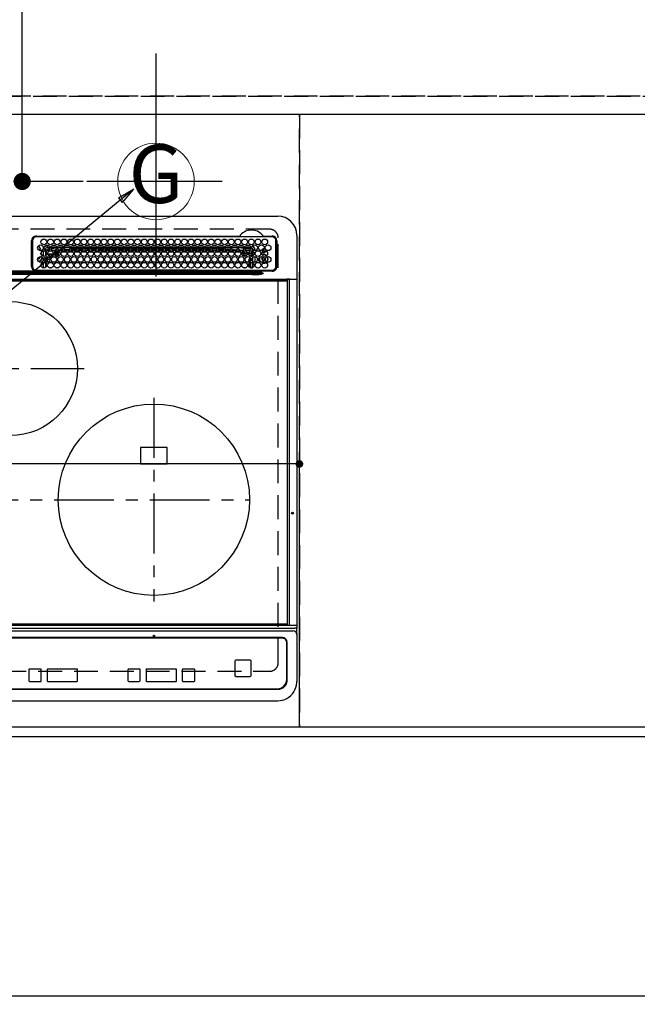
# Model space of a CAD drawing. Extents: x 27948 to 54421, y -11045 to -2175.
# Drawn here: x 43882 to 44528, y -4940 to -3911 of the extents above; entities that cross this region are included whole.
import ezdxf
from ezdxf.enums import TextEntityAlignment as Align

# ---------------------------------------------------------------- set-up
doc = ezdxf.new("R2010")
doc.units = 0
doc.header["$LTSCALE"] = 50
doc.header["$MEASUREMENT"] = 0
for name, pattern in [('CENTER', [2, 1.25, -0.25, 0.25, -0.25]), ('DASHED', [0.75, 0.5, -0.25]), ('HIDDEN', [0.375, 0.25, -0.125])]:
    doc.linetypes.add(name, pattern=pattern)
doc.layers.get('0').update_dxf_attribs({"linetype": 'CONTINUOUS'})
doc.layers.get('DEFPOINTS').update_dxf_attribs({"color": 146, "linetype": 'CONTINUOUS'})
for name, color, linetype in [('121-キャビネット（中）', 253, 'HIDDEN'), ('126-甲板', 2, 'CONTINUOUS'), ('150-機器', 8, 'CONTINUOUS'), ('160-文字', 254, 'CONTINUOUS'), ('166-寸法B', 11, 'CONTINUOUS')]:
    doc.layers.add(name, color=color, linetype=linetype)
doc.styles.add('KH001', font='txt')
doc.dimstyles.new('KH1xx015', dxfattribs={"dimscale": 10, "dimtxt": 3.8, "dimasz": 0.8, "dimexe": 0.3, "dimexo": 1.2, "dimgap": 0.5, "dimtad": 3, "dimdec": 1, "dimdsep": 46, "dimlunit": 6, "dimtxsty": 'KH001', "dimblk": 'DOT', "dimcen": 1, "dimdle": 1, "dimclrd": 256, "dimclre": 256, "dimclrt": 256, "dimadec": 0, "dimazin": 0, "dimtfac": 1, "dimtdec": 1, "dimtix": 1, "dimtmove": 2, "dimatfit": 3, "dimldrblk": 'CLOSEDBLANK', "dimfxl": 1, "dimtolj": 1, "dimtzin": 0, "dimlwd": -1, "dimlwe": -1, "dimarcsym": 0})
doc.dimstyles.new('KH1xx030', dxfattribs={"dimscale": 30, "dimtxt": 2, "dimasz": 0.6, "dimexe": 0.3, "dimexo": 1.2, "dimgap": 0.5, "dimtad": 3, "dimdec": 1, "dimdsep": 46, "dimlunit": 6, "dimtxsty": 'KH001', "dimblk": 'DOT', "dimcen": 1, "dimdle": 1, "dimclrd": 256, "dimclre": 256, "dimclrt": 256, "dimadec": 0, "dimazin": 0, "dimtfac": 1, "dimtdec": 1, "dimtix": 1, "dimtmove": 2, "dimatfit": 3, "dimldrblk": 'CLOSEDBLANK', "dimfxl": 1, "dimtolj": 1, "dimtzin": 0, "dimlwd": -1, "dimlwe": -1, "dimarcsym": 0})

# ---------------------------------------------------------------- blocks, each defined once
blk = doc.blocks.new('HT-F6S_H2')
at = {"layer": '126-甲板', "linetype": 'DASHED'}
for p, q in [((271, 282.7), (-271, 282.7)), ((280, -170.3), (280, 273.7)), ((-271, -179.3), (271, -179.3))]:
    blk.add_line(p, q, dxfattribs=at)
for centre, start, end in [((271, 273.7), 0, 90), ((271, -170.3), 270, 0)]:
    blk.add_arc(centre, 9, start, end, dxfattribs=at)
at = {"layer": '150-機器', "color": 13, "linetype": 'Continuous'}
for p, q in [((-279.5, 296.4), (279.5, 296.4)), ((22, 243.9), (22, 270.6)), ((23, 270.6), (23, 243.9)), ((27, 275.6), (239.7, 275.6)), ((273.7, 274.6), (27, 274.6)), ((239.7, 275.6), (239.9, 275.6)), ((264.1, 275.6), (264.2, 275.6)), ((264.2, 275.6), (264.3, 275.6)), ((264.3, 275.6), (273.7, 275.6)), ((277.7, 243.9), (277.7, 270.6)), ((278.7, 270.6), (278.7, 243.9)), ((299.5, 276.4), (299.5, 230.4)), ((28.5, 264.3), (28.6, 264.4)), ((28.6, 264.4), (28.6, 264.5)), ((29.4, 265), (29.4, 264.8)), ((29.4, 264.8), (29.4, 264.4)), ((30.8, 263), (31.2, 263)), ((31.2, 262.2), (30.8, 262.2)), ((31.2, 263), (31.4, 263)), ((31.4, 262.2), (31.2, 262.2)), ((34.6, 254.2), (34.6, 260.2)), ((36.6, 261.4), (36.1, 261.4)), ((36.6, 261.4), (36.6, 260.9)), ((36.6, 259.7), (36.6, 254.8)), ((37.1, 259.3), (36.6, 259.3)), ((37.7, 258), (36.6, 258)), ((38.6, 263.4), (38.6, 265.4)), ((38.6, 265.4), (40.5, 265.4)), ((41.3, 263.4), (38.6, 263.4)), ((41.1, 262.1), (39.8, 262)), ((48.3, 263.4), (42.4, 263.4)), ((48.3, 262.8), (42.5, 262.3)), ((43.2, 265.4), (47.5, 265.4)), ((46.5, 257), (46.5, 258.8)), ((46.5, 258.8), (47.5, 258.8)), ((47.5, 258.8), (47.5, 257)), ((48.4, 260.2), (48.4, 260.1)), ((48.4, 260.1), (48.4, 260)), ((50, 260), (48.4, 259.8)), ((48.4, 260), (48.4, 259.9)), ((48.4, 259.9), (48.4, 259.9)), ((48.4, 259.9), (48.4, 259.8)), ((48.9, 255.5), (48.9, 258.6)), ((49.9, 258.6), (48.9, 258.6)), ((54, 263.4), (49.4, 262.9)), ((55.3, 263.4), (49.4, 263.4)), ((49.9, 259.6), (50.6, 259.6)), ((49.9, 259.5), (49.9, 259.6)), ((49.9, 259.4), (49.9, 259.5)), ((49.9, 259.5), (49.9, 259.5)), ((49.9, 259.3), (49.9, 259.4)), ((49.9, 259.1), (49.9, 259.3)), ((49.9, 258.9), (49.9, 259.1)), ((49.9, 258.8), (49.9, 258.9)), ((49.9, 258.6), (49.9, 258.8)), ((49.9, 258.6), (49.9, 255.5)), ((51.5, 258.6), (49.9, 258.6)), ((50.2, 265.4), (54.5, 265.4)), ((50.5, 261), (54.5, 261.4)), ((58.5, 258.6), (53.2, 258.6)), ((54, 259.6), (57.6, 259.6)), ((62.3, 263.4), (56.4, 263.4)), ((57, 261.6), (62, 262)), ((57.2, 265.4), (61.5, 265.4)), ((61.1, 260.9), (58.1, 260.7)), ((65.5, 258.6), (60.2, 258.6)), ((61.1, 259.6), (64.6, 259.6)), ((69.3, 263.4), (63.4, 263.4)), ((63.6, 262.1), (69.2, 262.6)), ((64.2, 265.4), (68.5, 265.4)), ((68.7, 261.5), (64.3, 261.2)), ((72.5, 258.6), (67.2, 258.6)), ((68.1, 259.6), (71.6, 259.6)), ((76.3, 263.4), (70.4, 263.4)), ((70.5, 262.7), (76.3, 263.1)), ((76, 262), (70.9, 261.7)), ((71.2, 265.4), (75.5, 265.4)), ((79.5, 258.6), (74.2, 258.6)), ((75.1, 259.6), (78.6, 259.6)), ((83.3, 263.4), (77.4, 263.4)), ((77.4, 263.1), (81.3, 263.4)), ((83.2, 262.5), (77.6, 262.1)), ((78.2, 265.4), (82.5, 265.4)), ((79.5, 261.7), (82.8, 261.7)), ((86.5, 258.6), (81.2, 258.6)), ((82.1, 259.6), (85.6, 259.6)), ((90.3, 263.4), (84.4, 263.4)), ((90.3, 262.9), (84.5, 262.6)), ((84.6, 262.2), (90.1, 262.2)), ((84.9, 261.7), (89.8, 261.7)), ((85.2, 265.4), (89.5, 265.4)), ((93.4, 258.6), (88.2, 258.6)), ((89.1, 259.6), (92.6, 259.6)), ((97.3, 263.4), (91.4, 263.4)), ((92.5, 263.1), (91.4, 263)), ((91.6, 262.2), (93.6, 262.2)), ((91.9, 261.7), (96.8, 261.7)), ((92.2, 265.4), (96.5, 265.4)), ((97.3, 263.3), (92.5, 263.1)), ((93.6, 262.2), (93.6, 263.1)), ((94.6, 262.2), (93.6, 262.2)), ((94.6, 262.2), (94.6, 263.1)), ((94.6, 262.2), (97.1, 262.2)), ((100.4, 258.6), (95.2, 258.6)), ((96.1, 259.6), (99.6, 259.6)), ((104.3, 263.4), (98.4, 263.4)), ((98.6, 262.2), (104.1, 262.2)), ((98.9, 261.7), (103.8, 261.7)), ((99.2, 265.4), (103.5, 265.4)), ((107.4, 258.6), (102.2, 258.6)), ((103.1, 259.6), (106.6, 259.6)), ((111.3, 263.4), (105.4, 263.4)), ((105.4, 263.4), (105.4, 262.8)), ((106.4, 262.2), (105.6, 262.2)), ((105.9, 261.7), (110.8, 261.7)), ((106.2, 265.4), (110.5, 265.4)), ((106.4, 263.4), (106.4, 262.2)), ((106.4, 262.2), (111.1, 262.2)), ((114.4, 258.6), (109.2, 258.6)), ((110.1, 259.6), (113.6, 259.6)), ((118.3, 263.4), (112.4, 263.4)), ((112.6, 262.2), (118.1, 262.2)), ((112.9, 261.7), (117.8, 261.7)), ((113.2, 265.4), (117.5, 265.4)), ((121.4, 258.6), (116.2, 258.6)), ((117.1, 259.6), (120.5, 259.6)), ((125.3, 263.4), (119.4, 263.4)), ((119.6, 262.2), (123.6, 262.2)), ((119.9, 261.7), (124.8, 261.7)), ((120.2, 265.4), (124.5, 265.4)), ((128.4, 258.6), (123.2, 258.6)), ((123.6, 262.2), (123.6, 263.4)), ((124.6, 262.2), (123.6, 262.2)), ((124.1, 259.6), (127.5, 259.6)), ((124.6, 262.2), (124.6, 263.4)), ((124.6, 262.2), (125.1, 262.2)), ((132.3, 263.4), (126.4, 263.4)), ((126.6, 262.2), (132.1, 262.2)), ((126.9, 261.7), (131.8, 261.7)), ((127.2, 265.4), (131.5, 265.4)), ((135.4, 258.6), (130.2, 258.6)), ((131.2, 259.6), (134.5, 259.6)), ((139.3, 263.4), (133.4, 263.4)), ((133.6, 262.2), (135.4, 262.2)), ((133.9, 261.7), (138.8, 261.7)), ((134.2, 265.4), (138.5, 265.4)), ((135.4, 263.4), (135.4, 262.2)), ((136.4, 262.2), (135.4, 262.2)), ((136.4, 263.4), (136.4, 262.2)), ((136.4, 262.2), (139.1, 262.2)), ((142.4, 258.7), (137.2, 258.6)), ((138.2, 259.6), (141.5, 259.6)), ((146.3, 263.4), (140.4, 263.4)), ((140.6, 262.2), (146.1, 262.2)), ((140.9, 261.7), (145.8, 261.7)), ((141.2, 265.4), (145.5, 265.4)), ((145.4, 258.7), (144.3, 258.7)), ((145.2, 259.7), (145.4, 259.7)), ((145.4, 259.7), (148.5, 259.6)), ((149.4, 258.7), (145.4, 258.7)), ((153.3, 263.4), (147.4, 263.4)), ((147.6, 262.2), (153.1, 262.2)), ((147.9, 261.7), (152.8, 261.7)), ((148.2, 265.4), (152.5, 265.4)), ((156.4, 258.6), (151.2, 258.7)), ((152.2, 259.6), (155.5, 259.6)), ((160.3, 263.4), (154.4, 263.4)), ((154.6, 262.2), (154.6, 263.4)), ((154.6, 262.2), (154.6, 262.2)), ((154.6, 262.2), (160.1, 262.2)), ((154.9, 261.7), (159.8, 261.7)), ((155.2, 265.4), (159.5, 265.4)), ((163.4, 258.6), (158.2, 258.6)), ((159.2, 259.6), (162.5, 259.6)), ((167.3, 263.4), (161.4, 263.4)), ((161.6, 262.2), (165.4, 262.2)), ((161.9, 261.7), (166.8, 261.7)), ((162.2, 265.4), (166.5, 265.4)), ((170.4, 258.6), (165.2, 258.6)), ((165.4, 263.4), (165.4, 262.2)), ((166.4, 262.2), (165.4, 262.2)), ((166.1, 259.6), (169.6, 259.6)), ((166.4, 263.4), (166.4, 262.2)), ((166.4, 262.2), (167.1, 262.2)), ((174.3, 263.4), (168.4, 263.4)), ((168.6, 262.2), (174.1, 262.2)), ((168.9, 261.7), (173.8, 261.7)), ((169.2, 265.4), (173.5, 265.4)), ((177.4, 258.6), (172.2, 258.6)), ((173.1, 259.6), (176.6, 259.6)), ((181.3, 263.4), (175.4, 263.4)), ((175.6, 262.2), (181.1, 262.2)), ((175.9, 261.7), (180.8, 261.7)), ((176.2, 265.4), (180.5, 265.4)), ((184.4, 258.6), (179.2, 258.6)), ((180.1, 259.6), (183.6, 259.6)), ((188.3, 263.4), (182.4, 263.4)), ((182.6, 262.2), (183.6, 262.2)), ((182.9, 261.7), (187.8, 261.7)), ((183.2, 265.4), (187.5, 265.4)), ((183.6, 262.2), (183.6, 263.4)), ((184.6, 262.2), (183.6, 262.2)), ((184.6, 262.2), (184.6, 263.4)), ((184.6, 262.2), (188.1, 262.2)), ((191.4, 258.6), (186.2, 258.6)), ((187.1, 259.6), (190.6, 259.6)), ((195.3, 263.4), (189.4, 263.4)), ((189.6, 262.2), (195.1, 262.2)), ((189.9, 261.7), (194.8, 261.7)), ((190.2, 265.4), (194.5, 265.4)), ((195.3, 263.2), (191.6, 263.4)), ((198.4, 258.6), (193.2, 258.6)), ((194.1, 259.6), (197.6, 259.6)), ((202.3, 263.4), (196.4, 263.4)), ((202.3, 262.8), (196.4, 263.1)), ((196.6, 262.2), (202.1, 262.2)), ((196.9, 261.7), (201.8, 261.7)), ((197.2, 265.4), (201.5, 265.4)), ((205.4, 258.6), (200.2, 258.6)), ((201.1, 259.6), (204.6, 259.6)), ((209.3, 263.4), (203.4, 263.4)), ((209.1, 262.4), (203.5, 262.7)), ((203.6, 262.2), (209.1, 262.2)), ((203.9, 261.7), (208.8, 261.7)), ((204.2, 265.4), (208.5, 265.4)), ((212.5, 258.6), (207.2, 258.6)), ((208.1, 259.6), (211.6, 259.6)), ((216.3, 263.4), (210.4, 263.4)), ((210.4, 263.3), (216, 263)), ((216, 262), (210.5, 262.3)), ((210.9, 261.7), (211.3, 261.7)), ((211.2, 265.4), (215.5, 265.4)), ((219.5, 258.6), (214.2, 258.6)), ((215.1, 259.6), (218.6, 259.6)), ((216, 263), (216.3, 263)), ((216, 262), (216, 262)), ((223.3, 263.4), (217.4, 263.4)), ((217.4, 262.9), (223.1, 262.4)), ((222.6, 261.5), (217.8, 261.9)), ((218.2, 265.4), (222.5, 265.4)), ((226.5, 258.6), (221.2, 258.6)), ((222.1, 259.6), (225.6, 259.6)), ((230.3, 263.4), (224.4, 263.4)), ((224.5, 262.3), (230, 261.9)), ((225.2, 265.4), (229.5, 265.4)), ((229.1, 260.9), (225.2, 261.3)), ((233.5, 258.6), (228.2, 258.6)), ((229, 259.6), (232.6, 259.6)), ((237.3, 263.4), (231.4, 263.4)), ((231.9, 261.7), (236.5, 261.3)), ((232.2, 265.4), (236.5, 265.4)), ((235.1, 260.4), (233.1, 260.6)), ((240.5, 258.6), (235.2, 258.6)), ((236, 259.6), (239.6, 259.6)), ((237.3, 263.3), (236.8, 263.4)), ((244.3, 263.4), (238.4, 263.4)), ((244.3, 262.7), (238.4, 263.2)), ((239.2, 265.4), (243.5, 265.4)), ((239.4, 261.1), (242.5, 260.8)), ((241.9, 256.6), (243.3, 258)), ((241.9, 257.5), (241.9, 257)), ((242.5, 260.8), (242.8, 260.8)), ((242.5, 260.8), (242.5, 260.6)), ((242.5, 260.6), (242.5, 260.5)), ((244.3, 258.8), (243.3, 258.8)), ((243.3, 258), (243.3, 258.8)), ((244.3, 258), (243.3, 258)), ((244.3, 258.8), (244.3, 258)), ((244.3, 258), (244.3, 257)), ((244.3, 258), (247.8, 258)), ((251.3, 263.4), (245.4, 263.4)), ((250.4, 262), (245.5, 262.5)), ((246.2, 265.4), (250.5, 265.4)), ((248.9, 258), (252.2, 258)), ((250.6, 262), (250.4, 262)), ((251, 261.9), (250.6, 262)), ((252.2, 260.1), (252.2, 258)), ((252.2, 260), (252.2, 260.1)), ((252.2, 259.5), (252.2, 260)), ((253.6, 259.3), (252.2, 259.3)), ((252.3, 259), (252.2, 259)), ((252.3, 259), (252.3, 256.9)), ((253.6, 259), (252.3, 259)), ((253.6, 261.4), (255.6, 261.4)), ((253.6, 260.9), (253.6, 261.4)), ((253.6, 254.8), (253.6, 259.7)), ((255.6, 261.4), (255.6, 260.3)), ((30.8, 253.8), (30.7, 254.1)), ((34.6, 242), (34.6, 248)), ((36.6, 253.6), (36.6, 248.7)), ((36.6, 247.5), (36.6, 242.6)), ((37, 255.9), (37.6, 255.9)), ((37, 255.9), (37.4, 255.6)), ((37.4, 253.5), (37.1, 253.9)), ((38.4, 253.5), (37.4, 253.5)), ((37.4, 248.3), (37.4, 253.5)), ((38.4, 253.5), (38.4, 254.1)), ((40.2, 253.5), (38.4, 253.5)), ((38.4, 253.5), (38.4, 248.1)), ((38.9, 257), (44.8, 257)), ((44.6, 256), (39.1, 256)), ((40.6, 254.5), (43.1, 254.5)), ((47.2, 253.5), (43.5, 253.5)), ((45.9, 257), (46.5, 257)), ((46.5, 256), (46.1, 256)), ((46.5, 257), (47.5, 257)), ((46.5, 257), (46.5, 256)), ((47.9, 254.5), (46.5, 256)), ((47.5, 257), (48.9, 255.5)), ((47.6, 254.5), (47.9, 254.5)), ((47.9, 254.4), (47.9, 254.5)), ((49.9, 255.5), (48.9, 255.5)), ((244.3, 257), (242.9, 255.5)), ((242.9, 255.5), (247.3, 255.5)), ((242.9, 255), (242.9, 255.5)), ((246.1, 254.5), (243.6, 254.5)), ((247.8, 257), (244.3, 257)), ((252.2, 257), (248.9, 257)), ((249.3, 250.1), (249.8, 250.1)), ((249.3, 248.3), (249.3, 250.1)), ((249.4, 255.5), (251.7, 255.5)), ((250.3, 250.1), (249.8, 250.1)), ((249.8, 248.5), (249.8, 250.1)), ((249.8, 242.9), (249.8, 247.2)), ((250.3, 250.1), (250.3, 248.8)), ((250.3, 247.6), (250.3, 242.5)), ((251.7, 254.5), (250.6, 254.5)), ((251.2, 243.5), (251.2, 248)), ((251.7, 255.5), (253.2, 256.9)), ((251.7, 254.5), (251.7, 255.5)), ((251.7, 254.5), (252.7, 254.5)), ((251.7, 254.2), (251.7, 254.5)), ((252.3, 256.9), (252.2, 257)), ((252.3, 256.9), (253.2, 256.9)), ((252.8, 251.6), (252.4, 251.6)), ((252.4, 251.1), (252.4, 251.2)), ((253.6, 255.4), (252.7, 254.5)), ((252.7, 254.5), (252.7, 254.4)), ((252.7, 252.5), (252.8, 252.5)), ((252.7, 252.6), (252.7, 252.5)), ((252.7, 252.5), (252.7, 252.5)), ((252.9, 249.7), (252.7, 249.7)), ((252.8, 251.6), (252.8, 250.6)), ((252.9, 250.6), (252.8, 250.6)), ((252.9, 249.6), (252.9, 249.4)), ((252.9, 247.8), (252.9, 243.5)), ((253.6, 248.7), (253.6, 253.6)), ((253.6, 242.6), (253.6, 247.5)), ((255.6, 254.1), (255.6, 248.1)), ((263.8, 247.3), (264.8, 247.2)), ((264, 247.4), (264.8, 247.4)), ((264.8, 249.7), (265, 249.7)), ((264.8, 247.4), (266, 247.5)), ((264.8, 247.2), (266.1, 247.3)), ((266, 247.5), (266.8, 247.9)), ((266.1, 247.3), (267.1, 247.8)), ((266.4, 251.1), (266.6, 251.8)), ((266.4, 250.9), (266.4, 251.1)), ((266.6, 251.8), (266.5, 252.1)), ((-243, 237.6), (243, 237.6)), ((243, 236.8), (-243, 236.8)), ((22, 238.8), (0, 238.8)), ((106.9, 237.7), (0, 237.7)), ((24.7, 238.9), (146.9, 238.9)), ((27, 239.9), (273.7, 239.9)), ((37.4, 243.5), (37.4, 246.5)), ((38.4, 239.9), (38.4, 238.9)), ((40.1, 242.6), (43.6, 242.6)), ((47.1, 242.6), (50.6, 242.6)), ((51.2, 239.7), (50.7, 239.2)), ((50.7, 239.1), (50.7, 239.2)), ((50.7, 239.1), (51.2, 239.1)), ((51.2, 238.9), (51.2, 239.6)), ((51.7, 239.9), (51.7, 239.6)), ((106.1, 239.6), (51.7, 239.6)), ((51.7, 239.6), (51.7, 238.9)), ((106.1, 239.6), (106.1, 239.8)), ((106.1, 238.9), (106.1, 239.6)), ((106.4, 239.8), (106.4, 239.9)), ((106.4, 239.8), (106.4, 239.6)), ((195.8, 239.8), (106.4, 239.8)), ((106.4, 239.3), (106.4, 239.6)), ((106.4, 239.6), (195.8, 239.6)), ((195.8, 239.3), (106.4, 239.3)), ((243, 237.7), (106.9, 237.7)), ((146.9, 238.9), (243, 238.9)), ((195.8, 239.8), (195.8, 239.9)), ((195.8, 239.6), (195.8, 239.8)), ((195.8, 239.3), (195.8, 239.6)), ((196.1, 239.8), (196.1, 239.6)), ((196.1, 239.6), (196.1, 238.9)), ((250.5, 239.6), (196.1, 239.6)), ((243, 237.7), (243, 238.9)), ((243, 238.9), (244.4, 238.9)), ((244.4, 237.7), (243, 237.7)), ((243, 237.6), (243, 237.7)), ((243, 237.6), (243, 236.8)), ((244.4, 238.9), (262.3, 238.9)), ((244.4, 237.7), (244.4, 237.5)), ((252.6, 237.6), (244.4, 237.7)), ((244.4, 237.5), (263, 236.4)), ((252.7, 236.2), (244.4, 236.7)), ((244.9, 242), (244.9, 242.6)), ((244.9, 242.6), (246.6, 242.6)), ((249.3, 243.5), (249.3, 246.6)), ((250.5, 239.6), (250.5, 239.9)), ((250.6, 238.9), (250.5, 239.6)), ((251, 239.6), (251.1, 238.9)), ((251.8, 238.9), (251.8, 239.9)), ((251.8, 238.9), (251.8, 239.9)), ((252.6, 239.2), (251.9, 239.9)), ((252.4, 242.5), (252.2, 242.5)), ((252.8, 242.5), (252.4, 242.5)), ((252.4, 242.5), (252.4, 242.5)), ((263, 237.4), (252.6, 237.6)), ((252.8, 242.5), (252.8, 242.5)), ((252.8, 242.5), (252.9, 242.5)), ((252.8, 242.5), (253, 242.3)), ((253.2, 239.7), (253.2, 239.9)), ((262.3, 238.9), (262.8, 238.9)), ((262.8, 238.9), (262.8, 239)), ((264.4, 238.9), (262.8, 238.9)), ((263, 236.4), (263, 237.4)), ((273.7, 238.9), (264.4, 238.9)), ((264.4, 236.9), (264.4, 236.4)), ((-289.1, 230.4), (289.1, 230.4)), ((289.1, 229.9), (-289.1, 229.9)), ((-288.8, 228.9), (288.8, 228.9)), ((-252.7, 236.2), (252.7, 236.2)), ((252.7, 235.3), (-252.7, 235.3)), ((252.7, 236.2), (252.7, 235.3)), ((262.9, 236.2), (264.4, 236.4)), ((262.9, 236.2), (262.9, 236.2)), ((262.9, 236.2), (263, 236.1)), ((264.4, 236.3), (263, 235.9)), ((263, 236.1), (263, 236.1)), ((263, 236.1), (263, 236.1)), ((263, 236.1), (263, 236)), ((263, 236), (263, 236)), ((263, 236), (263, 236)), ((263, 236), (263, 235.9)), ((264.4, 236.4), (264.4, 236.4)), ((264.4, 236.4), (264.4, 236.3)), ((291.8, 230.4), (289.1, 230.4)), ((289.1, 230.4), (289.1, 229.9)), ((289.1, 229.9), (289.1, 229.2)), ((289.9, 230.2), (289.9, 230.3)), ((289.9, 230.3), (290, 230.3)), ((289.9, 230.1), (289.9, 230.2)), ((289.9, 230.2), (289.9, 230.2)), ((291.7, 230.1), (289.9, 230.1)), ((289.9, -131.3), (289.9, 230.1)), ((289.9, 230.1), (289.9, 230.1)), ((290, 230.3), (290, 230.4)), ((290, 230.4), (290, 230.4)), ((290, 230.4), (290.1, 230.4)), ((291.7, 230.3), (291.8, 230.4)), ((291.7, 230.2), (291.7, 230.3)), ((291.7, 230.3), (291.7, 230.3)), ((291.7, 230.1), (291.7, 230.2)), ((291.7, 230.2), (291.7, 230.2)), ((292.2, 230.1), (291.7, 230.1)), ((291.7, -131.3), (291.7, 230.1)), ((291.7, 230.1), (291.7, 230.1)), ((291.8, 230.4), (292.2, 230.4)), ((291.8, 230.4), (291.8, 230.4)), ((291.8, 230.4), (291.8, 230.4)), ((291.8, 230.4), (291.8, 230.4)), ((292.2, 230.1), (292.2, 230.4)), ((292.2, 230.4), (297.9, 230.4)), ((297.9, 230.1), (292.2, 230.1)), ((297.9, 230.1), (297.9, 230.4)), ((297.9, 230.4), (299.6, 230.4)), ((299.9, 230.1), (297.9, 230.1)), ((299.9, -131.3), (299.9, 230.1)), ((164, 54.5), (136, 54.5)), ((136, 54.5), (136, 37.5)), ((164, 37.5), (164, 54.5)), ((136, 37.5), (164, 37.5)), ((-289.1, -131.1), (289.1, -131.1)), ((289.1, -131.6), (-289.1, -131.6)), ((288.8, -130.1), (-288.8, -130.1)), ((289.1, -131.1), (289.1, -130.4)), ((289.1, -131.1), (289.1, -131.6)), ((291.8, -131.6), (289.1, -131.6)), ((289.9, -131.4), (289.9, -131.3)), ((289.9, -131.5), (289.9, -131.4)), ((289.9, -131.4), (289.9, -131.4)), ((290, -131.6), (289.9, -131.5)), ((289.9, -131.5), (289.9, -131.5)), ((290.1, -131.6), (290, -131.6)), ((290, -131.6), (290, -131.6)), ((290, -131.6), (290, -131.6)), ((291.7, -131.3), (291.7, -131.4)), ((291.7, -131.4), (291.7, -131.4)), ((291.7, -131.4), (291.7, -131.5)), ((291.7, -131.5), (291.7, -131.5)), ((291.7, -131.5), (291.7, -131.6)), ((291.7, -131.6), (291.8, -131.6)), ((292.2, -131.6), (291.8, -131.6)), ((291.8, -131.6), (291.8, -131.6)), ((291.8, -131.6), (291.8, -131.6)), ((291.8, -131.6), (291.8, -131.6)), ((297.9, -131.6), (292.2, -131.6)), ((299.6, -131.6), (297.9, -131.6)), ((299.5, -131.6), (299.5, -134.3)), ((299.9, -131.3), (299.9, -131.3)), ((-297.5, -134.3), (297.5, -134.3)), ((-295.5, -137.1), (295.5, -137.1)), ((299.5, -134.3), (297.5, -134.3)), ((299.5, -139.8), (299.5, -134.3)), ((299.5, -139.8), (299.5, -140.8)), ((299.5, -140.8), (299.5, -188.4)), ((284.5, -144.1), (-284.5, -144.1)), ((284, -144.6), (-284, -144.6)), ((284, -144.7), (-284, -144.7)), ((284, -144.6), (284, -144.7)), ((289, -149.6), (289, -149.7)), ((289, -187.6), (289, -149.7)), ((289.5, -188.1), (289.5, -149.1)), ((234.7, -168.7), (234.7, -168.6)), ((234.7, -168.7), (234.7, -183.6)), ((235.7, -167.7), (235.7, -167.6)), ((250.7, -167.6), (235.7, -167.6)), ((250.7, -167.7), (235.7, -167.7)), ((250.7, -167.7), (250.7, -167.6)), ((251.7, -168.7), (251.7, -168.6)), ((251.7, -183.6), (251.7, -168.7)), ((19.3, -177.9), (19.3, -177.9)), ((19.3, -177.9), (19.3, -188.9)), ((31.3, -176.9), (20.3, -176.9)), ((20.3, -176.9), (20.3, -176.9)), ((31.3, -176.9), (20.3, -176.9)), ((31.3, -176.9), (31.3, -176.9)), ((32.3, -188.9), (32.3, -177.9)), ((32.3, -177.9), (32.3, -177.9)), ((38.3, -177.9), (38.3, -177.9)), ((38.3, -177.9), (38.3, -188.9)), ((69.3, -176.9), (39.3, -176.9)), ((39.3, -176.9), (39.3, -176.9)), ((69.3, -176.9), (39.3, -176.9)), ((69.3, -176.9), (69.3, -176.9)), ((70.3, -188.9), (70.3, -177.9)), ((70.3, -177.9), (70.3, -177.9)), ((122.7, -177.9), (122.7, -177.9)), ((122.7, -177.9), (122.7, -188.9)), ((134.7, -176.9), (123.7, -176.9)), ((123.7, -176.9), (123.7, -176.9)), ((134.7, -176.9), (123.7, -176.9)), ((134.7, -176.9), (134.7, -176.9)), ((135.7, -188.9), (135.7, -177.9)), ((135.7, -177.9), (135.7, -177.9)), ((141.8, -177.9), (141.8, -177.9)), ((141.8, -177.9), (141.8, -188.9)), ((172.8, -176.9), (142.7, -176.9)), ((172.8, -176.9), (142.7, -176.9)), ((142.7, -176.9), (142.7, -176.9)), ((172.8, -176.9), (172.8, -176.9)), ((173.8, -177.9), (173.8, -177.9)), ((173.8, -188.9), (173.8, -177.9)), ((179.7, -177.9), (179.7, -177.9)), ((179.7, -177.9), (179.7, -188.9)), ((191.8, -176.9), (180.7, -176.9)), ((180.7, -176.9), (180.7, -176.9)), ((191.8, -176.9), (180.7, -176.9)), ((191.8, -176.9), (191.8, -176.9)), ((192.8, -188.9), (192.8, -177.9)), ((192.8, -177.9), (192.8, -177.9)), ((235.7, -184.6), (250.7, -184.6)), ((20.3, -189.9), (31.3, -189.9)), ((39.3, -189.9), (69.3, -189.9)), ((123.7, -189.9), (134.7, -189.9)), ((142.7, -189.9), (172.8, -189.9)), ((180.7, -189.9), (191.8, -189.9)), ((299.5, -188.4), (299.5, -189.8)), ((-279.5, -198.1), (279.5, -198.1)), ((-279, -197.6), (279, -197.6)), ((-279.5, -210), (279.5, -210))]:
    blk.add_line(p, q, dxfattribs=at)
at = {"layer": '150-機器', "color": 161, "linetype": 'CENTER'}
for p, q in [((-78.8, 137), (77.2, 137)), ((150, 106.4), (150, -106.4)), ((-254.4, 0), (250, 0))]:
    blk.add_line(p, q, dxfattribs=at)
at = {"layer": '150-機器', "color": 13, "linetype": 'Continuous'}
for points in [[(252.2, 259.5), (252.2, 259.5), (252.2, 259.4), (252.2, 259.3), (252.2, 259.3), (252.2, 259.2), (252.2, 259.2), (252.2, 259.1), (252.2, 259.1), (252.2, 259.1), (252.2, 259.1), (252.2, 259), (252.2, 259), (252.2, 259)], [(252.2, 258), (252.2, 257.8), (252.2, 257.7), (252.2, 257.6), (252.2, 257.5), (252.2, 257.4), (252.2, 257.3), (252.2, 257.2), (252.2, 257.1), (252.2, 257.1), (252.2, 257), (252.2, 257), (252.2, 257), (252.2, 257)], [(37, 255.9), (36.9, 255.9), (36.8, 255.9), (36.6, 255.9), (36.6, 255.8)], [(47.9, 254.5), (48.1, 254.5), (48.2, 254.5), (48.3, 254.6), (48.4, 254.6), (48.5, 254.7), (48.6, 254.8), (48.7, 254.9), (48.8, 255), (48.8, 255.1), (48.9, 255.2), (48.9, 255.3), (48.9, 255.4), (48.9, 255.5)], [(49.5, 254.3), (49.7, 254.5), (49.8, 254.7), (49.9, 255), (49.9, 255.2), (49.9, 255.5), (49.9, 255.5)], [(242.3, 255.7), (242.4, 255.6), (242.5, 255.6), (242.6, 255.5), (242.7, 255.5), (242.8, 255.5), (242.9, 255.5)], [(252.8, 250.6), (252.8, 250.6), (252.8, 250.6), (252.8, 250.6), (252.8, 250.6), (252.7, 250.6), (252.7, 250.6), (252.7, 250.6), (252.6, 250.6), (252.5, 250.6), (252.5, 250.6), (252.4, 250.6), (252.4, 250.6), (252.4, 250.6)], [(252.8, 251.6), (252.8, 251.7), (252.8, 251.8), (252.8, 251.9), (252.8, 252), (252.8, 252.1), (252.8, 252.2), (252.8, 252.3), (252.8, 252.4), (252.8, 252.5), (252.8, 252.5), (252.8, 252.5), (252.8, 252.5), (252.8, 252.5)], [(252.9, 249.6), (252.9, 249.7), (252.9, 249.8), (252.9, 249.9), (252.9, 250), (252.9, 250.1), (252.9, 250.2), (252.9, 250.3), (252.9, 250.4), (252.9, 250.5), (252.9, 250.5), (252.9, 250.5), (252.9, 250.6), (252.9, 250.6)], [(253.6, 256.8), (253.5, 256.9), (253.4, 256.9), (253.2, 256.9), (253.2, 256.9)], [(50.7, 239.2), (50.7, 239.3), (50.7, 239.4), (50.7, 239.5), (50.6, 239.7), (50.5, 239.8), (50.5, 239.9), (50.4, 239.9)], [(50.7, 238.9), (50.7, 239), (50.7, 239.1)], [(244.4, 237.5), (243, 237.6)], [(244.4, 236.7), (243, 236.8)], [(244.9, 242.6), (244.6, 242.6), (244.4, 242.5), (244.1, 242.4), (243.9, 242.3), (243.7, 242.2)], [(251.2, 243.5), (251.2, 243.4), (251.3, 243.3), (251.3, 243.2), (251.4, 243), (251.4, 242.9), (251.5, 242.8), (251.6, 242.8), (251.7, 242.7), (251.8, 242.6), (251.9, 242.6), (252, 242.5), (252.2, 242.5), (252.2, 242.5)], [(252.1, 242), (252.2, 242.1), (252.2, 242.1), (252.3, 242.2), (252.3, 242.2), (252.3, 242.3), (252.3, 242.3), (252.3, 242.4), (252.4, 242.5), (252.4, 242.5)], [(252.4, 242.5), (252.4, 242.5), (252.5, 242.5), (252.5, 242.5), (252.6, 242.5), (252.6, 242.5), (252.7, 242.5), (252.7, 242.5), (252.8, 242.5), (252.8, 242.5), (252.8, 242.5), (252.8, 242.5), (252.8, 242.5), (252.8, 242.5)], [(252.9, 242.5), (252.9, 242.5), (252.9, 242.6), (252.9, 242.6), (252.9, 242.7), (252.9, 242.7), (252.9, 242.8), (252.9, 242.9), (252.9, 243), (252.9, 243.1), (252.9, 243.2), (252.9, 243.4), (252.9, 243.5), (252.9, 243.5)], [(252.7, 236.2), (255.4, 236.2), (257.7, 236.1), (259.8, 236.1), (261.4, 236.1), (262.6, 236.2), (262.9, 236.2)], [(252.7, 235.3), (255.4, 235.3), (257.8, 235.4), (259.8, 235.5), (261.4, 235.6), (262.7, 235.8), (263, 235.9)], [(263, 236.4), (264.4, 236.4)], [(279.5, -210), (282, -209.9), (284.4, -209.4), (286.8, -208.6), (289.1, -207.6), (291.2, -206.2), (293.1, -204.6), (294.9, -202.8), (296.3, -200.7), (297.5, -198.5), (298.5, -196.2), (299.1, -193.7), (299.4, -191.2), (299.5, -189.8)]]:
    blk.add_lwpolyline(points, dxfattribs=at)
for centre, radius in [((34.9, 269.4), 3), ((41.9, 269.4), 3), ((48.9, 269.4), 3), ((55.9, 269.4), 3), ((62.9, 269.4), 3), ((69.9, 269.4), 3), ((76.9, 269.4), 3), ((83.9, 269.4), 3), ((90.9, 269.4), 3), ((97.9, 269.4), 3), ((104.9, 269.4), 3), ((111.9, 269.4), 3), ((118.9, 269.4), 3), ((125.9, 269.4), 3), ((132.9, 269.4), 3), ((139.9, 269.4), 3), ((146.9, 269.4), 3), ((153.9, 269.4), 3), ((160.9, 269.4), 3), ((167.9, 269.4), 3), ((174.9, 269.4), 3), ((181.9, 269.4), 3), ((188.9, 269.4), 3), ((195.9, 269.4), 3), ((202.9, 269.4), 3), ((209.9, 269.4), 3), ((216.9, 269.4), 3), ((223.9, 269.4), 3), ((230.9, 269.4), 3), ((237.9, 269.4), 3), ((244.9, 269.4), 3), ((251.9, 269.4), 3), ((258.9, 269.4), 3), ((265.9, 269.4), 3), ((31.4, 263.3), 3), ((34.9, 257.2), 3), ((38.4, 263.3), 3), ((41.9, 257.2), 3), ((45.4, 263.3), 3), ((48.9, 257.2), 3), ((52.4, 263.3), 3), ((55.9, 257.2), 3), ((59.4, 263.3), 3), ((62.9, 257.2), 3), ((66.4, 263.3), 3), ((69.9, 257.2), 3), ((73.4, 263.3), 3), ((76.9, 257.2), 3), ((80.4, 263.3), 3), ((83.9, 257.2), 3), ((87.4, 263.3), 3), ((90.9, 257.2), 3), ((94.4, 263.3), 3), ((97.9, 257.2), 3), ((101.4, 263.3), 3), ((104.9, 257.2), 3), ((108.4, 263.3), 3), ((111.9, 257.2), 3), ((115.4, 263.3), 3), ((118.9, 257.2), 3), ((122.4, 263.3), 3), ((125.9, 257.2), 3), ((129.4, 263.3), 3), ((132.9, 257.2), 3), ((136.4, 263.3), 3), ((139.9, 257.2), 3), ((143.4, 263.3), 3), ((146.9, 257.2), 3), ((150.4, 263.3), 3), ((153.9, 257.2), 3), ((157.4, 263.3), 3), ((160.9, 257.2), 3), ((164.4, 263.3), 3), ((167.9, 257.2), 3), ((171.4, 263.3), 3), ((174.9, 257.2), 3), ((178.4, 263.3), 3), ((181.9, 257.2), 3), ((185.4, 263.3), 3), ((188.9, 257.2), 3), ((192.4, 263.3), 3), ((195.9, 257.2), 3), ((199.4, 263.3), 3), ((202.9, 257.2), 3), ((206.4, 263.3), 3), ((209.9, 257.2), 3), ((213.4, 263.3), 3), ((216.9, 257.2), 3), ((220.4, 263.3), 3), ((223.9, 257.2), 3), ((227.4, 263.3), 3), ((230.9, 257.2), 3), ((234.4, 263.3), 3), ((237.9, 257.2), 3), ((241.4, 263.3), 3), ((244.9, 257.2), 3), ((248.4, 263.3), 3), ((251.9, 257.2), 3), ((255.4, 263.3), 3), ((258.9, 257.2), 3), ((262.4, 263.3), 3), ((265.9, 257.2), 3), ((269.4, 263.3), 3), ((31.4, 251.1), 3), ((34.9, 245), 3), ((38.4, 251.1), 3), ((41.9, 245), 3), ((45.4, 251.1), 3), ((48.9, 245), 3), ((52.4, 251.1), 3), ((55.9, 245), 3), ((59.4, 251.1), 3), ((62.9, 245), 3), ((66.4, 251.1), 3), ((69.9, 245), 3), ((73.4, 251.1), 3), ((76.9, 245), 3), ((80.4, 251.1), 3), ((83.9, 245), 3), ((87.4, 251.1), 3), ((90.9, 245), 3), ((94.4, 251.1), 3), ((97.9, 245), 3), ((101.4, 251.1), 3), ((104.9, 245), 3), ((108.4, 251.1), 3), ((111.9, 245), 3), ((115.4, 251.1), 3), ((118.9, 245), 3), ((122.4, 251.1), 3), ((125.9, 245), 3), ((129.4, 251.1), 3), ((132.9, 245), 3), ((136.4, 251.1), 3), ((139.9, 245), 3), ((143.4, 251.1), 3), ((146.9, 245), 3), ((150.4, 251.1), 3), ((153.9, 245), 3), ((157.4, 251.1), 3), ((160.9, 245), 3), ((164.4, 251.1), 3), ((167.9, 245), 3), ((171.4, 251.1), 3), ((174.9, 245), 3), ((178.4, 251.1), 3), ((181.9, 245), 3), ((185.4, 251.1), 3), ((188.9, 245), 3), ((192.4, 251.1), 3), ((195.9, 245), 3), ((199.4, 251.1), 3), ((202.9, 245), 3), ((206.4, 251.1), 3), ((209.9, 245), 3), ((213.4, 251.1), 3), ((216.9, 245), 3), ((220.4, 251.1), 3), ((223.9, 245), 3), ((227.4, 251.1), 3), ((230.9, 245), 3), ((234.4, 251.1), 3), ((237.9, 245), 3), ((241.4, 251.1), 3), ((244.9, 245), 3), ((248.4, 251.1), 3), ((251.9, 245), 3), ((255.4, 251.1), 3), ((258.9, 245), 3), ((262.4, 251.1), 3), ((265.9, 245), 3), ((269.4, 251.1), 3), ((0, 137), 70), ((150, 0), 100), ((294.9, -14), 1.04), ((294.9, -14), 0.643), ((294.9, -14), 0.0429), ((150, -142.3), 0.742)]:
    blk.add_circle(centre, radius, dxfattribs=at)
for centre, radius, start, end in [((279.5, 276.4), 20, 0, 90), ((252, 266.4), 15.4, 42.5618, 137.4382), ((27, 270.6), 5.02, 90, 179.9997), ((27, 270.6), 4, 90, 180), ((239.1, 276.9), 1.57, 302.5442, 356.4106), ((265, 276.9), 1.58, 183.703, 237.0654), ((273.7, 270.6), 5.02, 0.0002, 90), ((273.7, 270.6), 4, 0, 90), ((29, 262.6), 2.41, 80.4514, 93.2181), ((29, 262.6), 2.2, 10.4757, 79.5243), ((29, 262.6), 1.8, 12.8697, 77.1303), ((29, 262.6), 1.8, 288.9922, 347.1303), ((29, 262.6), 2.2, 297.2624, 349.5243), ((29, 262.6), 2.41, 350.4514, 9.5486), ((29, 253.8), 4.6, 9.7863, 51.6701), ((38.6, 261.4), 4, 90, 143.6107), ((38.6, 261.4), 2, 90, 180), ((39.9, 260.1), 1.88, 94.176, 170.8418), ((40, 260.1), 1.93, 95.0722, 170.2029), ((48.5, 258.8), 1, 95.3704, 179.9596), ((46.7, 250.7), 8.17, 73.814, 84.2485), ((47.6, 251), 8.87, 74.7326, 84.9132), ((49.9, 258.6), 1, 90.163, 179.992), ((244.1, 251.2), 7.71, 95.5995, 103.6256), ((242.3, 258.8), 0.996, 359.9649, 45.8859), ((244.3, 258), 1, 180.0843, 269.9157), ((242.6, 258.9), 1.76, 358.5533, 41.8713), ((251.6, 261.4), 2, 0, 67.9276), ((251.6, 261.4), 4, 0, 70.1372), ((264.8, 260.2), 2.1, 79.7266, 177.3237), ((264.8, 260.2), 1.75, 82.3603, 174.6886), ((264.8, 260.2), 2.1, 224.0121, 270), ((264.8, 260.2), 1.75, 221.7419, 270), ((264.8, 260.2), 1.75, 270, 356.5704), ((264.8, 260.2), 2.1, 270, 354.2994), ((29, 253.8), 2.1, 253.7391, 9.9846), ((29, 253.8), 1.75, 253.4895, 0), ((29, 253.8), 4.4, 270, 354.5986), ((29, 253.8), 4.6, 271.1593, 352.5644), ((29, 253.8), 4.4, 11.8732, 50.0418), ((38.4, 253.5), 1, 148.9844, 179.9258), ((46.5, 257), 1, 270.0814, 359.9186), ((251.8, 250.1), 2.5, 106.7351, 180), ((251.8, 250.1), 2, 105.6063, 180), ((251.8, 250.1), 1.5, 106.9306, 180), ((251.7, 254.5), 1, 0.0799, 89.9201), ((252.3, 252.5), 0.5, 292.6447, 0.011), ((252.2, 252.5), 0.5, 307.2697, 0.0059), ((264.8, 251.8), 4.6, 157.1651, 231.3559), ((264.8, 251.8), 4.4, 153.1091, 235.4119), ((264.8, 251.8), 2.1, 114.0228, 270), ((264.8, 251.8), 4.6, 46.6272, 111.6688), ((264.8, 251.8), 1.75, 107.1938, 281.3272), ((264.8, 251.8), 4.4, 46.8036, 111.4925), ((264.8, 251.8), 2.1, 321.0178, 23.3963), ((264.8, 251.8), 4.4, 313.3047, 31.1095), ((264.8, 251.8), 4.6, 314.1117, 30.3025), ((27, 243.9), 5, 180.0001, 270), ((22, 282.2), 43.4, 270.0294, 273.6401), ((27, 243.9), 4, 180, 270), ((51.7, 239.6), 0.5, 139.1062, 179), ((51.4, 232.4), 7.16, 87.9986, 92.0014), ((106.4, 239.8), 0.3, 154.8869, 179), ((106.3, 235.4), 4.36, 88.0289, 91.9711), ((106.4, 239.6), 0.3, 179, 270), ((106.3, 235.3), 4.31, 88.0042, 91.9958), ((195.9, 235.4), 4.36, 88.0288, 91.9712), ((195.9, 235.3), 4.31, 88.0042, 91.9958), ((195.8, 239.6), 0.3, 270, 1), ((195.8, 239.8), 0.3, 1, 25.1106), ((240.4, 238), 4.09, 355.8166, 12.738), ((235.2, 238), 9.21, 352.0893, 356.9691), ((250.8, 232.4), 7.16, 87.9988, 92.0012), ((250.5, 239.6), 0.5, 1, 40.8897), ((251.6, 240.9), 2, 270, 330), ((251.9, 242.5), 1, 343.7613, 359.9651), ((474.4, 867.5), 664.6, 251.4488, 251.5848), ((273.7, 243.9), 4, 270, 0), ((273.7, 243.9), 5.02, 269.9993, 0.0007), ((250.1, 237.2), 12.9, 355.6176, 356.603), ((288.8, 229.2), 0.3, 270, 0), ((299.6, 230.1), 0.3, 0, 90), ((288.8, -130.4), 0.3, 0, 90), ((299.6, -131.3), 0.3, 270, 0), ((295.6, -140.9), 3.86, 2.3826, 92.1988), ((284, -149.6), 5, 0.0097, 90.0099), ((284, -149.7), 5, 0.0097, 90.0098), ((284.5, -149.1), 5, 0.0109, 90.0087), ((235.7, -168.6), 1, 89.9908, 179.9894), ((235.7, -168.7), 1, 89.9911, 179.9893), ((250.7, -168.6), 1, 0.0092, 90.0096), ((250.7, -168.7), 1, 0.0092, 90.0098), ((20.3, -177.9), 1, 89.9901, 179.9901), ((20.3, -177.9), 1, 89.9901, 179.9901), ((31.3, -177.9), 1, 0.0097, 90.0097), ((31.3, -177.9), 1, 0.0097, 90.0097), ((39.3, -177.9), 1, 89.9901, 179.9903), ((39.3, -177.9), 1, 89.9901, 179.9903), ((69.3, -177.9), 1, 0.0101, 90.0097), ((69.3, -177.9), 1, 0.0101, 90.0097), ((123.7, -177.9), 1, 89.9902, 179.99), ((123.7, -177.9), 1, 89.9903, 179.9899), ((134.7, -177.9), 1, 0.0093, 90.0103), ((134.7, -177.9), 1, 0.0095, 90.0101), ((142.7, -177.9), 1, 89.9911, 179.9893), ((142.7, -177.9), 1, 89.9911, 179.9893), ((172.8, -177.9), 1, 0.0095, 90.0101), ((172.8, -177.9), 1, 0.0095, 90.0101), ((180.7, -177.9), 1, 89.9909, 179.9893), ((180.7, -177.9), 1, 89.9909, 179.9893), ((191.8, -177.9), 1, 0.009, 90.0098), ((191.8, -177.9), 1, 0.009, 90.0098), ((235.7, -183.6), 1, 180.0095, 270.0102), ((250.7, -183.6), 1, 269.991, 359.9901), ((20.3, -188.9), 1, 180.0097, 270.0099), ((31.3, -188.9), 1, 269.9902, 359.9903), ((39.3, -188.9), 1, 180.0096, 270.01), ((69.3, -188.9), 1, 269.9904, 359.9899), ((123.7, -188.9), 1, 180.0101, 270.0096), ((134.7, -188.9), 1, 269.991, 359.9893), ((142.7, -188.9), 1, 180.0107, 270.0091), ((172.8, -188.9), 1, 269.9899, 359.9902), ((180.7, -188.9), 1, 180.0099, 270.0099), ((191.8, -188.9), 1, 269.9901, 359.991), ((279, -187.6), 10, 269.9901, 359.9901), ((279.5, -188.1), 10, 269.9883, 359.9921)]:
    blk.add_arc(centre, radius, start, end, dxfattribs=at)
blk = doc.blocks.new('GAS')
at = {"layer": '160-文字', "color": 4, "linetype": 'Continuous', "lineweight": 20}
blk.add_circle((0, 0), 40, dxfattribs=at)
at = {"layer": '160-文字', "color": 4, "lineweight": 0, "style": 'KH001'}
blk.add_text('G', height=60.8, dxfattribs=at).set_placement((0, 0), align=Align.MIDDLE)
blk = doc.blocks.new('_Dot')
at = {"color": 0, "linetype": 'ByBlock', "lineweight": -2}
blk.add_line((-0.5, 0), (-1, 0), dxfattribs=at)
at = {"color": 0, "linetype": 'ByBlock', "const_width": 0.5}
blk.add_lwpolyline([(-0.25, 0, 1), (0.25, 0, 1)], format="xyb", close=True, dxfattribs=at)
blk = doc.blocks.new('*D71')
at = {"layer": 'DEFPOINTS', "transparency": 16777216}
for p, q in [((43424.3, -4638.1), (43424.3, -4372.3)), ((44174.3, -4638.1), (44174.3, -4372.3)), ((44166.3, -4375.3), (43432.3, -4375.3))]:
    blk.add_line(p, q, dxfattribs=at)
at = {"layer": 'DEFPOINTS', "color": 0, "transparency": 16777216}
for p in [(43424.3, -4375.3), (43424.3, -4650.1), (44174.3, -4650.1)]:
    blk.add_point(p, dxfattribs=at)
at = {"layer": 'DEFPOINTS', "transparency": 16777216, "xscale": 8, "yscale": 8, "zscale": 8, "rotation": 180}
blk.add_blockref('_Dot', (43424.3, -4375.3), dxfattribs=at)
at = {"layer": 'DEFPOINTS', "transparency": 16777216, "xscale": 8, "yscale": 8, "zscale": 8}
blk.add_blockref('_Dot', (44174.3, -4375.3), dxfattribs=at)
at = {"layer": 'DEFPOINTS', "transparency": 16777216, "insert": (43799.3, -4351.3), "char_height": 38, "attachment_point": 5, "style": 'KH001'}
blk.add_mtext('\\A1;750', dxfattribs=at)
blk = doc.blocks.new('_ClosedBlank')
at = {"color": 0, "linetype": 'ByBlock', "lineweight": -2}
for p, q in [((-1, 0.167), (0, 0)), ((-1, 0.167), (-1, -0.167)), ((0, 0), (-1, -0.167))]:
    blk.add_line(p, q, dxfattribs=at)
blk = doc.blocks.new('*D75')
at = {"layer": '166-寸法B', "transparency": 16777216}
for p, q in [((44057.5, -3760.1), (43875.4, -3760.1)), ((43884.4, -4062.1), (43884.4, -3778.1)), ((43948.3, -4080.1), (43875.4, -4080.1))]:
    blk.add_line(p, q, dxfattribs=at)
at = {"layer": 'DEFPOINTS', "color": 0, "transparency": 16777216}
for p in [(43884.4, -3760.1), (44093.5, -3760.1), (43984.3, -4080.1)]:
    blk.add_point(p, dxfattribs=at)
at = {"layer": '166-寸法B', "transparency": 16777216, "xscale": 18, "yscale": 18, "zscale": 18}
for p, rotation in [((43884.4, -3760.1), 90), ((43884.4, -4080.1), 270)]:
    blk.add_blockref('_Dot', p, dxfattribs=dict(at, rotation=rotation))
at = {"layer": '166-寸法B', "transparency": 16777216, "insert": (43839.4, -3920.1), "char_height": 60, "attachment_point": 5, "rotation": 90, "style": 'KH001'}
blk.add_mtext('\\A1;320', dxfattribs=at)
blk = doc.blocks.new('*D80')
at = {"layer": '166-寸法B', "transparency": 16777216}
for p, q in [((43402.3, -4696.1), (43402.3, -4940)), ((47002.3, -4696.1), (47002.3, -4940)), ((43420.3, -4931), (46984.3, -4931))]:
    blk.add_line(p, q, dxfattribs=at)
at = {"layer": 'DEFPOINTS', "color": 0, "transparency": 16777216}
for p in [(43402.3, -4660.1), (47002.3, -4660.1), (47002.3, -4931)]:
    blk.add_point(p, dxfattribs=at)
at = {"layer": '166-寸法B', "transparency": 16777216, "xscale": 18, "yscale": 18, "zscale": 18, "rotation": 180}
blk.add_blockref('_Dot', (43402.3, -4931), dxfattribs=at)
at = {"layer": '166-寸法B', "transparency": 16777216, "xscale": 18, "yscale": 18, "zscale": 18}
blk.add_blockref('_Dot', (47002.3, -4931), dxfattribs=at)
at = {"layer": '166-寸法B', "transparency": 16777216, "insert": (45202.3, -4880.7), "char_height": 60, "attachment_point": 5, "style": 'KH001'}
blk.add_mtext('\\A1;3,600〈ﾜｰｸﾄｯﾌﾟ寸法〉', dxfattribs=at)

msp = doc.modelspace()

# ---------------------------------------------------------------- linework, layer by layer
at = {"layer": '121-キャビネット（中）', "ltscale": 2}
msp.add_line((45543.28, -3991.06), (43405.28, -3991.06), dxfattribs=at)
msp.add_lwpolyline([(43405.28, -4650.06), (45543.28, -4650.06), (45543.28, -3991.06)], dxfattribs=at)
at = {"layer": '126-甲板'}
msp.add_lwpolyline([(47002.28, -3760.06), (43402.28, -3760.06), (43402.28, -4660.06), (47002.28, -4660.06)], close=True, dxfattribs=at)
at = {"layer": 'DEFPOINTS'}
for p, q in [((44024.28, -3946.37), (44024.28, -4179.47)), ((44093.48, -4080.06), (43951.81, -4080.06))]:
    msp.add_line(p, q, dxfattribs=at)
at = {"layer": 'DEFPOINTS', "linetype": 'DASHED'}
for points in [[(43408.28, -3991.06), (45543.28, -3991.06), (45543.28, -4010.06), (43408.28, -4010.06)], [(43424.28, -4650.06), (44174.28, -4650.06), (44174.28, -4010.06), (43424.28, -4010.06)], [(44174.28, -4650.06), (44624.28, -4650.06), (44624.28, -4010.06), (44174.28, -4010.06)]]:
    msp.add_lwpolyline(points, close=True, dxfattribs=at)

# ---------------------------------------------------------------- block references
at = {"layer": '150-機器'}
msp.add_blockref('HT-F6S_H2', (43872.09, -4412.71), dxfattribs=at)
at = {"layer": '160-文字'}
msp.add_blockref('GAS', (44024.28, -4080.06), dxfattribs=at)

# ---------------------------------------------------------------- dimensions: what is measured, and where the dimension line sits
at = {"layer": '166-寸法B'}
dim = msp.add_linear_dim(base=(43884.44, -3760.06), p1=(43984.28, -4080.06), p2=(44093.48, -3760.06), angle=90, dimstyle='KH1xx030', dxfattribs=at)
dim.commit()
dim.dimension.update_dxf_attribs({"geometry": '*D75', "text_midpoint": (43839.44, -3920.06)})
dim = msp.add_linear_dim(base=(47002.28, -4931.02), p1=(43402.28, -4660.06), p2=(47002.28, -4660.06), text='<>〈ﾜｰｸﾄｯﾌﾟ寸法〉', dimstyle='KH1xx030', dxfattribs=at)
dim.commit()
dim.dimension.update_dxf_attribs({"geometry": '*D80', "text_midpoint": (45202.28, -4880.69)})
at = {"layer": 'DEFPOINTS'}
dim = msp.add_linear_dim(base=(43424.28, -4375.3), p1=(44174.28, -4650.06), p2=(43424.28, -4650.06), dimstyle='KH1xx015', dxfattribs=at)
dim.commit()
dim.dimension.update_dxf_attribs({"geometry": '*D71', "text_midpoint": (43799.28, -4351.3)})

# ---------------------------------------------------------------- leaders
at = {"layer": '160-文字', "annotation_type": 0, "has_hookline": 1, "hookline_direction": 1, "text_width": 1004.16}
msp.add_leader([(44000.79, -4088.17), (43274.86, -4686.72), (43256.86, -4686.72)], dimstyle='KH1xx030', override={"dimgap": 0.5, "dimtad": 1}, dxfattribs=at)

doc.saveas('drawing.dxf')
